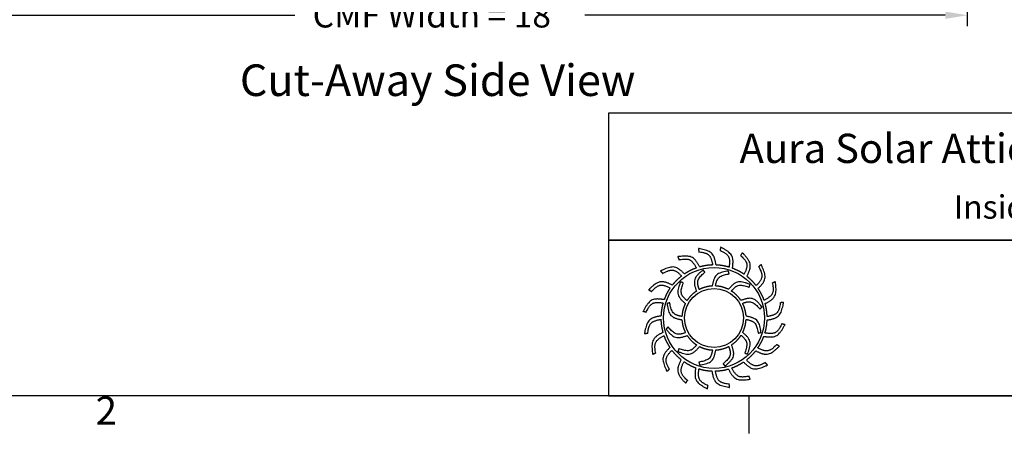
# Model space of a CAD drawing. Units: inches. Extents: x 2 to 86, y 1 to 67.
# Drawn here: x 53.6 to 70.4, y 1.4 to 8.4 of the extents above; entities that cross this region are included whole.
import ezdxf

# ---------------------------------------------------------------- set-up
doc = ezdxf.new("R2010")
doc.units = ezdxf.units.IN
doc.header["$LTSCALE"] = 4
doc.header["$MEASUREMENT"] = 0
for name, color, linetype in [('Border (ANSI)', 7, 'Continuous'), ('CALLOUTS', 1, 'Continuous'), ('DIMENSIONS', 5, 'Continuous'), ('Title Block', 7, 'Continuous')]:
    doc.layers.add(name, color=color, linetype=linetype)
doc.styles.add('Arial', font='arial.ttf')
doc.styles.add('Note Text (ANSI)', font='tahoma.ttf')
doc.dimstyles.new('Dimensions', dxfattribs={"dimtxt": 0.14, "dimasz": 0.125, "dimexe": 0.0625, "dimexo": 0.125, "dimgap": 0.09, "dimtad": 0, "dimtih": 1, "dimtoh": 1, "dimzin": 0, "dimdsep": 46, "dimlunit": 5, "dimtxsty": 'Arial', "dimcen": 0, "dimadec": 0, "dimazin": 0, "dimtfac": 1, "dimtofl": 0, "dimtmove": 0, "dimatfit": 3, "dimfxl": 1, "dimfrac": 2, "dimtolj": 1, "dimtzin": 0, "dimarcsym": 0})

# ---------------------------------------------------------------- blocks, each defined once
blk = doc.blocks.new('Borders Default Border')
at = {"layer": 'Border (ANSI)'}
blk.add_line((16.5, 0.5), (16.5, 0.34), dxfattribs=at)
at = {"layer": 'Border (ANSI)', "flags": 128}
blk.add_lwpolyline([(0.75, 0.5), (0.75, 16.5), (21.25, 16.5), (21.25, 0.5), (0.75, 0.5)], dxfattribs=at)
at = {"layer": 'Border (ANSI)', "insert": (13.7136, 0.34), "char_height": 0.12, "attachment_point": 7, "style": 'Note Text (ANSI)'}
blk.add_mtext('2', dxfattribs=at)
blk = doc.blocks.new('AVP Title Block')
at = {"layer": 'Title Block', "color": 7}
for points in [[(0, 4.833), (-21.395, 4.833), (-21.395, 2.662), (0, 2.662)], [(0, 2.662), (-21.395, 2.662), (-21.395, 0), (0, 0)]]:
    blk.add_lwpolyline(points, close=True, dxfattribs=at)
at = {"layer": 'Title Block', "color": 5}
blk.add_circle((-19.595, 1.331), 0.861, dxfattribs=at)
at = {"layer": 'Title Block', "color": 1}
blk.add_circle((-19.595, 1.331), 0.503, dxfattribs=at)
at = {"layer": 'Title Block', "color": 5}
for points, weights, knots in [([(-19.349, 0.459), (-19.421, 0.438), (-19.495, 0.427), (-19.571, 0.425), (-19.559, 0.357), (-19.531, 0.229), (-19.399, 0.209), (-19.335, 0.199), (-19.333, 0.181), (-19.331, 0.162), (-19.33, 0.144), (-19.422, 0.162), (-19.588, 0.193), (-19.618, 0.353), (-19.63, 0.425), (-19.705, 0.428), (-19.78, 0.44), (-19.852, 0.462), (-19.861, 0.394), (-19.875, 0.263), (-19.756, 0.203), (-19.697, 0.174), (-19.701, 0.156), (-19.705, 0.138), (-19.709, 0.12), (-19.792, 0.166), (-19.94, 0.247), (-19.919, 0.408), (-19.908, 0.48), (-19.979, 0.506), (-20.046, 0.541), (-20.108, 0.584), (-20.138, 0.522), (-20.191, 0.402), (-20.096, 0.308), (-20.049, 0.262), (-20.059, 0.247), (-20.068, 0.231), (-20.078, 0.215), (-20.143, 0.284), (-20.258, 0.406), (-20.188, 0.554), (-20.156, 0.619), (-20.215, 0.665), (-20.268, 0.719), (-20.314, 0.779), (-20.361, 0.729), (-20.449, 0.631), (-20.388, 0.513), (-20.357, 0.455), (-20.371, 0.443), (-20.385, 0.431), (-20.399, 0.419), (-20.439, 0.504), (-20.511, 0.657), (-20.399, 0.775), (-20.348, 0.827), (-20.39, 0.89), (-20.424, 0.957), (-20.449, 1.028), (-20.509, 0.995), (-20.623, 0.93), (-20.601, 0.798), (-20.591, 0.734), (-20.608, 0.726), (-20.625, 0.719), (-20.642, 0.712), (-20.654, 0.806), (-20.675, 0.973), (-20.531, 1.051), (-20.467, 1.084), (-20.487, 1.157), (-20.499, 1.231), (-20.501, 1.307), (-20.568, 1.294), (-20.697, 1.267), (-20.717, 1.135), (-20.726, 1.07), (-20.745, 1.069), (-20.763, 1.067), (-20.782, 1.066), (-20.764, 1.158), (-20.732, 1.324), (-20.572, 1.354), (-20.5, 1.366), (-20.497, 1.441), (-20.485, 1.516), (-20.464, 1.588), (-20.532, 1.597), (-20.663, 1.611), (-20.722, 1.491), (-20.751, 1.433), (-20.769, 1.437), (-20.787, 1.441), (-20.805, 1.445), (-20.76, 1.528), (-20.679, 1.676), (-20.517, 1.655), (-20.445, 1.644), (-20.419, 1.715), (-20.385, 1.782), (-20.342, 1.844), (-20.404, 1.874), (-20.524, 1.927), (-20.617, 1.832), (-20.663, 1.785), (-20.679, 1.795), (-20.695, 1.804), (-20.711, 1.814), (-20.642, 1.879), (-20.519, 1.994), (-20.372, 1.924), (-20.307, 1.892), (-20.26, 1.951), (-20.207, 2.004), (-20.147, 2.049), (-20.196, 2.097), (-20.294, 2.185), (-20.412, 2.123), (-20.471, 2.093), (-20.483, 2.107), (-20.495, 2.121), (-20.507, 2.135), (-20.422, 2.175), (-20.269, 2.247), (-20.151, 2.135), (-20.099, 2.084), (-20.036, 2.126), (-19.969, 2.16), (-19.898, 2.185), (-19.93, 2.245), (-19.996, 2.359), (-20.127, 2.337), (-20.192, 2.326), (-20.199, 2.344), (-20.206, 2.361), (-20.214, 2.378), (-20.12, 2.389), (-19.953, 2.411), (-19.875, 2.267), (-19.841, 2.203), (-19.769, 2.223), (-19.694, 2.235), (-19.619, 2.237), (-19.631, 2.304), (-19.658, 2.433), (-19.79, 2.453), (-19.855, 2.462), (-19.857, 2.481), (-19.858, 2.499), (-19.86, 2.518), (-19.767, 2.5), (-19.602, 2.468), (-19.572, 2.308), (-19.56, 2.236), (-19.484, 2.233), (-19.41, 2.221), (-19.338, 2.2), (-19.329, 2.268), (-19.315, 2.399), (-19.434, 2.458), (-19.493, 2.487), (-19.489, 2.505), (-19.484, 2.523), (-19.48, 2.541), (-19.398, 2.496), (-19.25, 2.415), (-19.271, 2.253), (-19.281, 2.181), (-19.211, 2.155), (-19.144, 2.12), (-19.082, 2.078), (-19.052, 2.14), (-18.998, 2.26), (-19.094, 2.353), (-19.14, 2.399), (-19.131, 2.415), (-19.121, 2.431), (-19.112, 2.447), (-19.047, 2.378), (-18.932, 2.255), (-19.002, 2.108), (-19.034, 2.043), (-18.975, 1.996), (-18.922, 1.943), (-18.876, 1.883), (-18.829, 1.932), (-18.741, 2.03), (-18.802, 2.148), (-18.832, 2.206), (-18.818, 2.219), (-18.804, 2.231), (-18.79, 2.243), (-18.75, 2.157), (-18.678, 2.005), (-18.791, 1.886), (-18.842, 1.835), (-18.8, 1.772), (-18.766, 1.705), (-18.741, 1.634), (-18.68, 1.666), (-18.566, 1.732), (-18.588, 1.863), (-18.599, 1.928), (-18.582, 1.935), (-18.565, 1.942), (-18.548, 1.95), (-18.536, 1.856), (-18.515, 1.689), (-18.658, 1.611), (-18.723, 1.577), (-18.702, 1.505), (-18.691, 1.43), (-18.689, 1.355), (-18.621, 1.367), (-18.493, 1.394), (-18.473, 1.526), (-18.463, 1.591), (-18.445, 1.593), (-18.426, 1.594), (-18.408, 1.596), (-18.426, 1.503), (-18.457, 1.337), (-18.618, 1.308), (-18.689, 1.295), (-18.692, 1.22), (-18.704, 1.146), (-18.726, 1.074), (-18.658, 1.065), (-18.527, 1.051), (-18.467, 1.17), (-18.438, 1.229), (-18.42, 1.224), (-18.402, 1.22), (-18.384, 1.216), (-18.43, 1.133), (-18.511, 0.986), (-18.673, 1.007), (-18.745, 1.017), (-18.771, 0.947), (-18.805, 0.88), (-18.848, 0.818), (-18.786, 0.788), (-18.666, 0.734), (-18.572, 0.83), (-18.526, 0.876), (-18.511, 0.867), (-18.495, 0.857), (-18.479, 0.848), (-18.548, 0.783), (-18.671, 0.668), (-18.818, 0.738), (-18.883, 0.77), (-18.93, 0.711), (-18.983, 0.658), (-19.043, 0.612), (-18.993, 0.565), (-18.895, 0.476), (-18.777, 0.538), (-18.719, 0.568), (-18.707, 0.554), (-18.695, 0.54), (-18.683, 0.526), (-18.768, 0.486), (-18.921, 0.414), (-19.039, 0.527), (-19.091, 0.577), (-19.154, 0.536), (-19.221, 0.502), (-19.292, 0.477), (-19.26, 0.416), (-19.194, 0.302), (-19.062, 0.324), (-18.998, 0.335), (-18.99, 0.318), (-18.983, 0.301), (-18.976, 0.284), (-19.07, 0.272), (-19.237, 0.251), (-19.315, 0.394), (-19.349, 0.459)], [1, 0.9948603164, 0.9948603164, 1, 1, 1, 1, 1, 1, 1, 1, 1, 1, 1, 1, 0.994860316401, 0.994860316401, 1, 1, 1, 1, 1, 1, 1, 1, 1, 1, 1, 1, 0.9948603164, 0.9948603164, 1, 1, 1, 1, 1, 1, 1, 1, 1, 1, 1, 1, 0.9948603164, 0.9948603164, 1, 1, 1, 1, 1, 1, 1, 1, 1, 1, 1, 1, 0.9948603164, 0.9948603164, 1, 1, 1, 1, 1, 1, 1, 1, 1, 1, 1, 1, 0.9948603164, 0.9948603164, 1, 1, 1, 1, 1, 1, 1, 1, 1, 1, 1, 1, 0.9948603164, 0.9948603164, 1, 1, 1, 1, 1, 1, 1, 1, 1, 1, 1, 1, 0.994860316401, 0.994860316401, 1, 1, 1, 1, 1, 1, 1, 1, 1, 1, 1, 1, 0.9948603164, 0.9948603164, 1, 1, 1, 1, 1, 1, 1, 1, 1, 1, 1, 1, 0.9948603164, 0.9948603164, 1, 1, 1, 1, 1, 1, 1, 1, 1, 1, 1, 1, 0.994860316401, 0.994860316401, 1, 1, 1, 1, 1, 1, 1, 1, 1, 1, 1, 1, 0.9948603164, 0.9948603164, 1, 1, 1, 1, 1, 1, 1, 1, 1, 1, 1, 1, 0.9948603164, 0.9948603164, 1, 1, 1, 1, 1, 1, 1, 1, 1, 1, 1, 1, 0.9948603164, 0.9948603164, 1, 1, 1, 1, 1, 1, 1, 1, 1, 1, 1, 1, 0.9948603164, 0.9948603164, 1, 1, 1, 1, 1, 1, 1, 1, 1, 1, 1, 1, 0.9948603164, 0.9948603164, 1, 1, 1, 1, 1, 1, 1, 1, 1, 1, 1, 1, 0.9948603164, 0.9948603164, 1, 1, 1, 1, 1, 1, 1, 1, 1, 1, 1, 1, 0.9948603164, 0.9948603164, 1, 1, 1, 1, 1, 1, 1, 1, 1, 1, 1, 1, 0.9948603164, 0.9948603164, 1, 1, 1, 1, 1, 1, 1, 1, 1, 1, 1, 1, 0.9948603164, 0.9948603164, 1, 1, 1, 1, 1, 1, 1, 1, 1, 1, 1, 1], [0, 0, 0, 0, 0.248507, 0.248507, 0.248507, 0.37697, 0.501003, 0.501003, 0.501003, 1.501003, 1.501003, 1.501003, 1.677561, 1.816702, 1.816702, 1.816702, 2.065208, 2.065208, 2.065208, 2.193671, 2.317705, 2.317705, 2.317705, 3.317705, 3.317705, 3.317705, 3.494263, 3.633403, 3.633403, 3.633403, 3.88191, 3.88191, 3.88191, 4.010373, 4.134407, 4.134407, 4.134407, 5.134407, 5.134407, 5.134407, 5.310965, 5.450105, 5.450105, 5.450105, 5.698612, 5.698612, 5.698612, 5.827074, 5.951108, 5.951108, 5.951108, 6.951108, 6.951108, 6.951108, 7.127666, 7.266806, 7.266806, 7.266806, 7.515313, 7.515313, 7.515313, 7.643776, 7.76781, 7.76781, 7.76781, 8.76781, 8.76781, 8.76781, 8.944368, 9.083508, 9.083508, 9.083508, 9.332015, 9.332015, 9.332015, 9.460478, 9.584512, 9.584512, 9.584512, 10.584512, 10.584512, 10.584512, 10.761069, 10.90021, 10.90021, 10.90021, 11.148716, 11.148716, 11.148716, 11.277179, 11.401213, 11.401213, 11.401213, 12.401213, 12.401213, 12.401213, 12.577771, 12.716911, 12.716911, 12.716911, 12.965418, 12.965418, 12.965418, 13.093881, 13.217915, 13.217915, 13.217915, 14.217915, 14.217915, 14.217915, 14.394473, 14.533613, 14.533613, 14.533613, 14.78212, 14.78212, 14.78212, 14.910582, 15.034616, 15.034616, 15.034616, 16.034616, 16.034616, 16.034616, 16.211174, 16.350315, 16.350315, 16.350315, 16.598821, 16.598821, 16.598821, 16.727284, 16.851318, 16.851318, 16.851318, 17.851318, 17.851318, 17.851318, 18.027876, 18.167016, 18.167016, 18.167016, 18.415523, 18.415523, 18.415523, 18.543986, 18.66802, 18.66802, 18.66802, 19.66802, 19.66802, 19.66802, 19.844577, 19.983718, 19.983718, 19.983718, 20.232225, 20.232225, 20.232225, 20.360687, 20.484721, 20.484721, 20.484721, 21.484721, 21.484721, 21.484721, 21.661279, 21.800419, 21.800419, 21.800419, 22.048926, 22.048926, 22.048926, 22.177389, 22.301423, 22.301423, 22.301423, 23.301423, 23.301423, 23.301423, 23.477981, 23.617121, 23.617121, 23.617121, 23.865628, 23.865628, 23.865628, 23.994091, 24.118124, 24.118124, 24.118124, 25.118124, 25.118124, 25.118124, 25.294682, 25.433823, 25.433823, 25.433823, 25.682329, 25.682329, 25.682329, 25.810792, 25.934826, 25.934826, 25.934826, 26.934826, 26.934826, 26.934826, 27.111384, 27.250524, 27.250524, 27.250524, 27.499031, 27.499031, 27.499031, 27.627494, 27.751528, 27.751528, 27.751528, 28.751528, 28.751528, 28.751528, 28.928086, 29.067226, 29.067226, 29.067226, 29.315733, 29.315733, 29.315733, 29.444195, 29.568229, 29.568229, 29.568229, 30.568229, 30.568229, 30.568229, 30.744787, 30.883927, 30.883927, 30.883927, 31.132434, 31.132434, 31.132434, 31.260897, 31.384931, 31.384931, 31.384931, 32.384931, 32.384931, 32.384931, 32.561489, 32.700629, 32.700629, 32.700629, 32.949136, 32.949136, 32.949136, 33.077599, 33.201633, 33.201633, 33.201633, 34.201633, 34.201633, 34.201633, 34.37819, 34.517331, 34.517331, 34.517331, 34.765837, 34.765837, 34.765837, 34.8943, 35.018334, 35.018334, 35.018334, 36.018334, 36.018334, 36.018334, 36.194892, 36.334032, 36.334032, 36.334032, 36.334032]), ([(-20.056, 1.627), (-20.014, 1.692), (-19.96, 1.746), (-19.895, 1.789), (-19.918, 1.856), (-19.966, 2), (-19.846, 2.098), (-19.782, 2.15), (-19.771, 2.138), (-19.76, 2.126), (-19.749, 2.114), (-19.805, 2.065), (-19.9, 1.981), (-19.863, 1.866), (-19.846, 1.817), (-19.777, 1.853), (-19.703, 1.873), (-19.626, 1.877), (-19.612, 1.947), (-19.582, 2.096), (-19.429, 2.121), (-19.348, 2.134), (-19.344, 2.118), (-19.34, 2.102), (-19.337, 2.086), (-19.409, 2.071), (-19.534, 2.047), (-19.56, 1.928), (-19.569, 1.878), (-19.492, 1.874), (-19.417, 1.854), (-19.348, 1.82), (-19.302, 1.873), (-19.201, 1.987), (-19.056, 1.932), (-18.979, 1.903), (-18.984, 1.887), (-18.989, 1.871), (-18.994, 1.855), (-19.064, 1.879), (-19.184, 1.92), (-19.266, 1.831), (-19.299, 1.792), (-19.234, 1.75), (-19.179, 1.695), (-19.137, 1.631), (-19.07, 1.654), (-18.925, 1.702), (-18.828, 1.582), (-18.775, 1.518), (-18.788, 1.507), (-18.8, 1.496), (-18.812, 1.485), (-18.861, 1.54), (-18.945, 1.636), (-19.06, 1.599), (-19.108, 1.582), (-19.073, 1.513), (-19.052, 1.439), (-19.048, 1.362), (-18.978, 1.348), (-18.829, 1.318), (-18.805, 1.165), (-18.791, 1.083), (-18.808, 1.08), (-18.824, 1.076), (-18.84, 1.073), (-18.854, 1.145), (-18.879, 1.27), (-18.997, 1.296), (-19.048, 1.305), (-19.052, 1.228), (-19.071, 1.153), (-19.106, 1.084), (-19.052, 1.037), (-18.938, 0.937), (-18.993, 0.792), (-19.023, 0.715), (-19.039, 0.72), (-19.054, 0.725), (-19.07, 0.73), (-19.046, 0.8), (-19.005, 0.92), (-19.095, 1.002), (-19.134, 1.035), (-19.176, 0.97), (-19.23, 0.915), (-19.295, 0.873), (-19.272, 0.805), (-19.223, 0.661), (-19.343, 0.564), (-19.407, 0.511), (-19.419, 0.523), (-19.43, 0.536), (-19.441, 0.548), (-19.385, 0.597), (-19.289, 0.68), (-19.326, 0.796), (-19.344, 0.844), (-19.412, 0.809), (-19.487, 0.788), (-19.564, 0.784), (-19.578, 0.714), (-19.608, 0.565), (-19.761, 0.541), (-19.842, 0.527), (-19.846, 0.544), (-19.849, 0.56), (-19.853, 0.576), (-19.78, 0.59), (-19.655, 0.615), (-19.63, 0.733), (-19.621, 0.784), (-19.698, 0.787), (-19.773, 0.807), (-19.841, 0.842), (-19.888, 0.788), (-19.989, 0.674), (-20.133, 0.729), (-20.211, 0.759), (-20.206, 0.774), (-20.201, 0.79), (-20.196, 0.806), (-20.126, 0.782), (-20.005, 0.741), (-19.924, 0.831), (-19.891, 0.87), (-19.956, 0.912), (-20.011, 0.966), (-20.053, 1.031), (-20.12, 1.008), (-20.264, 0.959), (-20.362, 1.079), (-20.414, 1.143), (-20.402, 1.154), (-20.39, 1.166), (-20.378, 1.177), (-20.329, 1.121), (-20.245, 1.025), (-20.13, 1.062), (-20.081, 1.08), (-20.117, 1.148), (-20.137, 1.223), (-20.142, 1.3), (-20.211, 1.314), (-20.36, 1.344), (-20.385, 1.496), (-20.398, 1.578), (-20.382, 1.582), (-20.366, 1.585), (-20.35, 1.589), (-20.335, 1.516), (-20.311, 1.391), (-20.192, 1.366), (-20.142, 1.357), (-20.138, 1.434), (-20.119, 1.508), (-20.084, 1.577), (-20.137, 1.624), (-20.251, 1.725), (-20.196, 1.869), (-20.167, 1.947), (-20.151, 1.942), (-20.135, 1.937), (-20.119, 1.932), (-20.143, 1.862), (-20.185, 1.741), (-20.095, 1.66), (-20.056, 1.627)], [1, 0.985361754803, 0.985361754803, 1, 1, 1, 1, 1, 1, 1, 1, 1, 1, 1, 1, 0.985361754803, 0.985361754803, 1, 1, 1, 1, 1, 1, 1, 1, 1, 1, 1, 1, 0.985361754803, 0.985361754803, 1, 1, 1, 1, 1, 1, 1, 1, 1, 1, 1, 1, 0.985361754802, 0.985361754802, 1, 1, 1, 1, 1, 1, 1, 1, 1, 1, 1, 1, 0.985361754803, 0.985361754803, 1, 1, 1, 1, 1, 1, 1, 1, 1, 1, 1, 1, 0.985361754803, 0.985361754803, 1, 1, 1, 1, 1, 1, 1, 1, 1, 1, 1, 1, 0.985361754801, 0.985361754801, 1, 1, 1, 1, 1, 1, 1, 1, 1, 1, 1, 1, 0.985361754803, 0.985361754803, 1, 1, 1, 1, 1, 1, 1, 1, 1, 1, 1, 1, 0.985361754803, 0.985361754803, 1, 1, 1, 1, 1, 1, 1, 1, 1, 1, 1, 1, 0.985361754803, 0.985361754803, 1, 1, 1, 1, 1, 1, 1, 1, 1, 1, 1, 1, 0.985361754803, 0.985361754803, 1, 1, 1, 1, 1, 1, 1, 1, 1, 1, 1, 1, 0.985361754799, 0.985361754799, 1, 1, 1, 1, 1, 1, 1, 1, 1, 1, 1, 1], [0, 0, 0, 0, 0.419888, 0.419888, 0.419888, 0.555299, 0.710678, 0.710678, 0.710678, 1.710678, 1.710678, 1.710678, 1.849737, 1.948766, 1.948766, 1.948766, 2.368654, 2.368654, 2.368654, 2.504065, 2.659445, 2.659445, 2.659445, 3.659445, 3.659445, 3.659445, 3.798503, 3.897533, 3.897533, 3.897533, 4.31742, 4.31742, 4.31742, 4.452832, 4.608211, 4.608211, 4.608211, 5.608211, 5.608211, 5.608211, 5.747269, 5.846299, 5.846299, 5.846299, 6.266187, 6.266187, 6.266187, 6.401598, 6.556977, 6.556977, 6.556977, 7.556977, 7.556977, 7.556977, 7.696036, 7.795065, 7.795065, 7.795065, 8.214953, 8.214953, 8.214953, 8.350364, 8.505744, 8.505744, 8.505744, 9.505744, 9.505744, 9.505744, 9.644802, 9.743832, 9.743832, 9.743832, 10.163719, 10.163719, 10.163719, 10.299131, 10.45451, 10.45451, 10.45451, 11.45451, 11.45451, 11.45451, 11.593568, 11.692598, 11.692598, 11.692598, 12.112486, 12.112486, 12.112486, 12.247897, 12.403276, 12.403276, 12.403276, 13.403276, 13.403276, 13.403276, 13.542335, 13.641365, 13.641365, 13.641365, 14.061252, 14.061252, 14.061252, 14.196664, 14.352043, 14.352043, 14.352043, 15.352043, 15.352043, 15.352043, 15.491101, 15.590131, 15.590131, 15.590131, 16.010018, 16.010018, 16.010018, 16.14543, 16.300809, 16.300809, 16.300809, 17.300809, 17.300809, 17.300809, 17.439868, 17.538897, 17.538897, 17.538897, 17.958785, 17.958785, 17.958785, 18.094196, 18.249575, 18.249575, 18.249575, 19.249575, 19.249575, 19.249575, 19.388634, 19.487664, 19.487664, 19.487664, 19.907551, 19.907551, 19.907551, 20.042963, 20.198342, 20.198342, 20.198342, 21.198342, 21.198342, 21.198342, 21.3374, 21.43643, 21.43643, 21.43643, 21.856318, 21.856318, 21.856318, 21.991729, 22.147108, 22.147108, 22.147108, 23.147108, 23.147108, 23.147108, 23.286167, 23.385196, 23.385196, 23.385196, 23.385196])]:
    blk.add_rational_spline(points, weights, degree=3, knots=knots, dxfattribs=at)
at = {"layer": 'Title Block', "color": 7, "attachment_point": 2, "style": 'Arial'}
for s, width, heights, insert, char_height in [('{\\fArial|b1|i0|c0|p34;Aura Solar Attic Fan with CMF   Model: ASF-14-C8-CMF}', 21.2121, [0.676], (-10.697, 4.479), 0.5), ('{\\fArial|b1|i0|c0|p34;Inside Diameter: 14",  Collar Height: 8"}', 19.79316, [0.543], (-10.646, 3.427), 0.4)]:
    blk.add_mtext_dynamic_manual_height_columns(s, width=width, gutter_width=2.612, heights=heights, dxfattribs=dict(at, insert=insert, char_height=char_height))
blk = doc.blocks.new('*D5')
at = {"layer": 'Defpoints', "color": 0, "transparency": 16777216}
for p in [(51.726, 11.225), (69.726, 11.225), (69.726, 8.504)]:
    blk.add_point(p, dxfattribs=at)
at = {"layer": 'DIMENSIONS', "color": 0, "lineweight": -2, "transparency": 16777216}
for p, q in [((51.726, 10.85), (51.726, 8.316)), ((69.726, 10.85), (69.726, 8.316)), ((52.101, 8.504), (58.252, 8.504)), ((69.351, 8.504), (63.199, 8.504))]:
    blk.add_line(p, q, dxfattribs=at)
at = {"layer": 'DIMENSIONS', "color": 0, "transparency": 16777216}
for points in [[(52.101, 8.566), (52.101, 8.441), (51.726, 8.504)], [(69.351, 8.566), (69.351, 8.441), (69.726, 8.504)]]:
    blk.add_solid(points, dxfattribs=at)
at = {"layer": 'DIMENSIONS', "color": 0, "transparency": 16777216, "insert": (60.726, 8.504), "char_height": 0.42, "attachment_point": 5, "style": 'Arial'}
blk.add_mtext('\\A1;CMF Width = 18"', dxfattribs=at)

msp = doc.modelspace()

# ---------------------------------------------------------------- block references
at = {"xscale": 4, "yscale": 4, "zscale": 4}
msp.add_blockref('Borders Default Border', (0, 0), dxfattribs=at)
msp.add_blockref('AVP Title Block', (85, 2))

# ---------------------------------------------------------------- texts
at = {"layer": 'CALLOUTS', "insert": (60.68956, 7.39352), "char_height": 0.54, "width": 17.5088242, "attachment_point": 5, "style": 'Note Text (ANSI)'}
msp.add_mtext('{\\fArial|b1|i0|c0|p34;Cut-Away Side View}', dxfattribs=at)

# ---------------------------------------------------------------- dimensions: what is measured, and where the dimension line sits
at = {"layer": 'DIMENSIONS'}
dim = msp.add_linear_dim(base=(69.72552, 8.50352), p1=(51.72552, 11.22498), p2=(69.72552, 11.22498), text='CMF Width = <>', dimstyle='Dimensions', override={"dimscale": 0, "dimpost": '"'}, dxfattribs=at)
dim.commit()
dim.dimension.update_dxf_attribs({"geometry": '*D5', "text_midpoint": (60.72552, 8.50352)})

doc.saveas('drawing.dxf')
